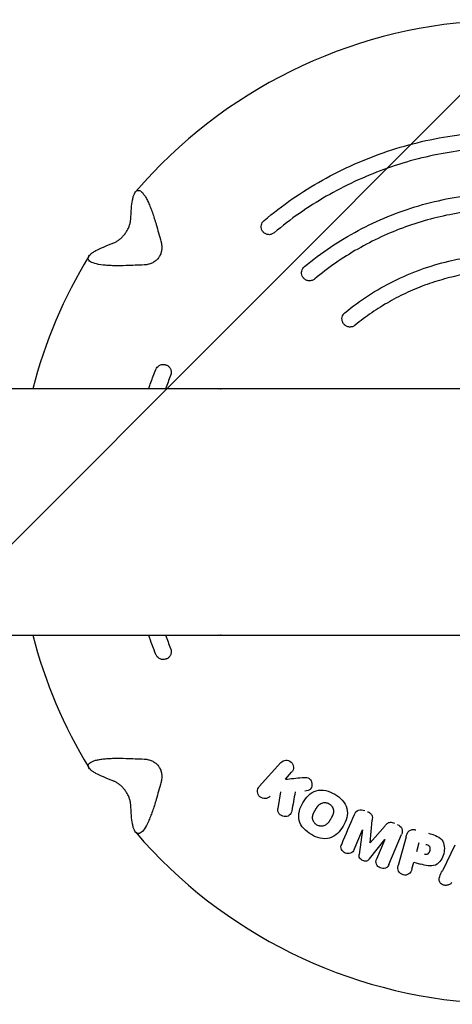
# Model space of a CAD drawing. Units: millimetres. Extents: x -7700 to 7700, y -7700 to 7700.
# Drawn here: x 1341 to 1447, y -120 to 120 of the extents above; entities that cross this region are included whole.
import ezdxf

# ---------------------------------------------------------------- set-up
doc = ezdxf.new("R2010")
doc.units = ezdxf.units.MM
doc.header["$LTSCALE"] = 20
doc.linetypes.add('HIDDEN', pattern=[9.525, 6.35, -3.175])
for name, color, linetype in [('2d', 230, 'Continuous'), ('AS-Free_Space', 31, 'HIDDEN'), ('AS-Free_Space_Hatch', 31, 'HIDDEN'), ('AS-SafetyZone', 5, 'HIDDEN')]:
    doc.layers.add(name, color=color, linetype=linetype)

msp = doc.modelspace()

# ---------------------------------------------------------------- hatches: boundary and pattern name
at = {"layer": 'AS-Free_Space_Hatch'}
h = msp.add_hatch(dxfattribs=at)
h.set_pattern_fill('ANSI31', color=256, scale=100)
edge = h.paths.add_edge_path()
edge.add_arc((0, 0), 4697.88, 0, 360)

# ---------------------------------------------------------------- linework, layer by layer
at = {"layer": '2d'}
for p, q in [((1464.07, 30.15), (141.11, 30.15)), ((141.11, -30.15), (1464.07, -30.15)), ((1405.12, -61.32), (1399.82, -67.2)), ((1406.19, -65.39), (1407.73, -63.67)), ((1405.03, -68.49), (1404.35, -72.58)), ((1426.99, -80.92), (1427.46, -75.42)), ((1430.62, -76.76), (1426.99, -80.92)), ((1423, -82.61), (1425.04, -77.81)), ((1425.04, -77.81), (1424.26, -83.79)), ((1431.56, -86.24), (1434.65, -78.95)), ((1426.82, -84.88), (1430.58, -80.16)), ((1430.58, -80.16), (1428.54, -84.96)), ((1435.73, -79.52), (1433.84, -86.54)), ((1438.89, -80.95), (1438.3, -83.15)), ((1447.71, -81.55), (1444.63, -87.78)), ((1437.15, -87.43), (1437.61, -85.72)), ((1437.61, -85.72), (1439.31, -86.17))]:
    msp.add_line(p, q, dxfattribs=at)
for start, end in [(93.1975, 139.3353), (148.6527, 165.485), (194.515, 211.3353), (220.6527, 266.8025)]:
    msp.add_arc((1460.82, 0), 120.3, start, end, dxfattribs=at)
at = {"layer": '2d', "extrusion": (0, 0, -1)}
for centre, major_axis, start_param, end_param in [((1336.15, -23.74), (45.67, -239.87), -1.927513, -1.908592), ((1444.87, 125.9), (-242.24, -30.68), -1.233001, -1.214079), ((1444.87, -125.9), (242.24, -30.68), -1.927513, -1.908592), ((1336.15, 23.74), (-45.67, -239.87), -1.233001, -1.214079)]:
    msp.add_ellipse(centre, major_axis=major_axis, ratio=0.241845, start_param=start_param, end_param=end_param, dxfattribs=at)
at = {"layer": '2d'}
for points, knots in [([(1400.97, 71.31), (1403.19, 73.18), (1405.5, 74.95), (1410.27, 78.24), (1412.73, 79.77), (1417.79, 82.61), (1420.39, 83.91), (1425.71, 86.28), (1428.44, 87.34), (1433.95, 89.18), (1436.73, 89.97), (1442.38, 91.29), (1445.26, 91.83), (1450.84, 92.61), (1453.54, 92.86), (1456.25, 93)], [0, 0, 0, 0, 8.710224, 8.710224, 17.385718, 17.385718, 26.092596, 26.092596, 34.861028, 34.861028, 43.514986, 43.514986, 52.277349, 52.277349, 60.410977, 60.410977, 60.410977, 60.410977]), ([(1456.46, 89.12), (1455.32, 89.06), (1454.18, 88.98), (1450.46, 88.65), (1447.88, 88.3), (1442.77, 87.39), (1440.23, 86.83), (1435.22, 85.49), (1432.74, 84.71), (1427.86, 82.94), (1425.46, 81.94), (1420.76, 79.74), (1418.45, 78.54), (1413.95, 75.95), (1411.76, 74.56), (1407.51, 71.59), (1405.46, 70.01), (1403.47, 68.34)], [0.01250305, 0.01250305, 0.01250305, 0.01250305, 0.01593524, 0.01593524, 0.02372545, 0.02372545, 0.03151566, 0.03151566, 0.03930588, 0.03930588, 0.04709609, 0.04709609, 0.0548863, 0.0548863, 0.06267652, 0.06267652, 0.07046673, 0.07046673, 0.07046673, 0.07046673]), ([(1368.51, 74.25), (1368.57, 75.02), (1368.66, 75.72), (1368.83, 76.63), (1368.9, 76.91), (1369.05, 77.42), (1369.14, 77.65), (1369.32, 78.04), (1369.42, 78.21), (1369.58, 78.41), (1369.64, 78.46), (1369.76, 78.56), (1369.82, 78.6), (1370.13, 78.76), (1370.41, 78.74), (1370.86, 78.46), (1371.02, 78.33), (1371.34, 78), (1371.5, 77.79), (1371.83, 77.31), (1372, 77.04), (1372.34, 76.42), (1372.5, 76.08), (1372.84, 75.35), (1373, 74.96), (1373.33, 74.14), (1373.49, 73.7), (1373.97, 72.35), (1374.27, 71.39), (1374.56, 70.37)], [0.00000027, 0.00000027, 0.00000027, 0.00000027, 0.00331533, 0.00331533, 0.00497285, 0.00497285, 0.00663038, 0.00663038, 0.00828791, 0.00828791, 0.00911667, 0.00911667, 0.00994543, 0.00994543, 0.01326049, 0.01326049, 0.01491801, 0.01491801, 0.01657554, 0.01657554, 0.01823306, 0.01823306, 0.01989059, 0.01989059, 0.02154812, 0.02154812, 0.02320564, 0.02320564, 0.0265207, 0.0265207, 0.0265207, 0.0265207]), ([(1410.86, 60.04), (1412.9, 61.74), (1415.03, 63.33), (1419.43, 66.29), (1421.71, 67.65), (1426.39, 70.15), (1428.81, 71.29), (1433.75, 73.31), (1436.28, 74.19), (1441.38, 75.68), (1443.96, 76.3), (1449.2, 77.28), (1451.87, 77.64), (1455.34, 77.92), (1456.13, 77.97), (1456.92, 78.01)], [0, 0, 0, 0, 7.969413, 7.969413, 15.901745, 15.901745, 23.901521, 23.901521, 31.910266, 31.910266, 39.849422, 39.849422, 47.907491, 47.907491, 50.284196, 50.284196, 50.284196, 50.284196]), ([(1456.98, 74.09), (1456.12, 74.04), (1455.25, 73.98), (1452.25, 73.71), (1450.13, 73.43), (1445.9, 72.68), (1443.81, 72.22), (1439.66, 71.12), (1437.61, 70.48), (1433.58, 69.03), (1431.59, 68.21), (1427.7, 66.4), (1425.79, 65.42), (1422.07, 63.29), (1420.26, 62.15), (1416.73, 59.7), (1415.02, 58.4), (1413.38, 57.02)], [0.01061369, 0.01061369, 0.01061369, 0.01061369, 0.01321014, 0.01321014, 0.01964832, 0.01964832, 0.02608649, 0.02608649, 0.03252467, 0.03252467, 0.03896285, 0.03896285, 0.04540102, 0.04540102, 0.0518392, 0.0518392, 0.05827737, 0.05827737, 0.05827737, 0.05827737]), ([(1364.17, 65.85), (1364.37, 65.93), (1364.57, 66.02), (1364.99, 66.26), (1365.21, 66.4), (1365.52, 66.64), (1365.63, 66.72), (1365.84, 66.9), (1365.95, 66.99), (1366.26, 67.29), (1366.47, 67.51), (1366.85, 67.97), (1367.04, 68.22), (1367.37, 68.73), (1367.52, 68.99), (1367.79, 69.51), (1367.9, 69.77), (1368.08, 70.28), (1368.15, 70.53), (1368.21, 70.77)], [0.003395733, 0.003395733, 0.003395733, 0.003395733, 0.004304384, 0.004304384, 0.005213035, 0.005213035, 0.005667361, 0.005667361, 0.006121686, 0.006121686, 0.007030337, 0.007030337, 0.007938988, 0.007938988, 0.008847639, 0.008847639, 0.00975629, 0.00975629, 0.010664941, 0.010664941, 0.010664941, 0.010664941]), ([(1400.76, 68.54), (1400.69, 68.61), (1400.64, 68.68), (1400.54, 68.84), (1400.49, 68.92), (1400.36, 69.19), (1400.31, 69.4), (1400.26, 69.82), (1400.27, 70.04), (1400.36, 70.45), (1400.45, 70.65), (1400.66, 71.01), (1400.81, 71.18), (1400.97, 71.31)], [0, 0, 0, 0, 0.281503, 0.281503, 0.557234, 0.557234, 1.191095, 1.191095, 1.824945, 1.824945, 2.458818, 2.458818, 3.091888, 3.091888, 3.091888, 3.091888]), ([(1400.82, 68.47), (1400.82, 68.47), (1400.81, 68.47), (1400.81, 68.47), (1400.81, 68.47), (1400.81, 68.48), (1400.8, 68.48), (1400.8, 68.49), (1400.8, 68.49), (1400.79, 68.49), (1400.79, 68.5), (1400.79, 68.5), (1400.78, 68.51), (1400.78, 68.51), (1400.78, 68.51), (1400.77, 68.51), (1400.77, 68.52), (1400.77, 68.52), (1400.77, 68.52), (1400.76, 68.53), (1400.76, 68.53), (1400.76, 68.53), (1400.76, 68.53), (1400.76, 68.53), (1400.76, 68.54), (1400.76, 68.54), (1400.76, 68.54), (1400.76, 68.54)], [0, 0, 0, 0, 0.00001363, 0.00001363, 0.00001363, 0.000030932, 0.000030932, 0.000030932, 0.0000481287, 0.0000481287, 0.0000481287, 0.0000650915, 0.0000650915, 0.0000650915, 0.0000754947, 0.0000754947, 0.0000754947, 0.0000920005, 0.0000920005, 0.0000920005, 0.0001085023, 0.0001085023, 0.0001085023, 0.000125076, 0.000125076, 0.000125076, 0.0001329051, 0.0001329051, 0.0001329051, 0.0001329051]), ([(1403.47, 68.34), (1403.38, 68.26), (1403.27, 68.18), (1403.05, 68.06), (1402.94, 68.01), (1402.7, 67.93), (1402.58, 67.9), (1402.34, 67.86), (1402.21, 67.86), (1401.97, 67.87), (1401.85, 67.89), (1401.61, 67.94), (1401.5, 67.98), (1401.17, 68.14), (1400.98, 68.28), (1400.82, 68.47)], [0, 0, 0, 0, 0.000376182, 0.000376182, 0.000752363, 0.000752363, 0.001128545, 0.001128545, 0.001504726, 0.001504726, 0.001880908, 0.001880908, 0.002257089, 0.002257089, 0.003009452, 0.003009452, 0.003009452, 0.003009452]), ([(1375.93, 65.16), (1375.96, 64.86), (1375.96, 64.57), (1375.9, 63.97), (1375.84, 63.67), (1375.65, 63.09), (1375.53, 62.81), (1375.21, 62.28), (1375.03, 62.04), (1374.6, 61.59), (1374.37, 61.4), (1373.86, 61.06), (1373.59, 60.92), (1373.03, 60.7), (1372.75, 60.62), (1372.17, 60.5), (1371.88, 60.47), (1371.59, 60.46)], [0.005171347, 0.005171347, 0.005171347, 0.005171347, 0.006084971, 0.006084971, 0.006998596, 0.006998596, 0.00791222, 0.00791222, 0.008825844, 0.008825844, 0.009739469, 0.009739469, 0.010653093, 0.010653093, 0.011566718, 0.011566718, 0.012480342, 0.012480342, 0.012480342, 0.012480342]), ([(1367.23, 60.29), (1366.18, 60.25), (1365.18, 60.24), (1363.75, 60.27), (1363.29, 60.29), (1362.4, 60.35), (1361.98, 60.39), (1360.79, 60.52), (1360.1, 60.65), (1358.96, 60.99), (1358.54, 61.18), (1358.14, 61.53), (1358.04, 61.65), (1357.93, 61.91), (1357.91, 62.04), (1357.95, 62.32), (1358, 62.46), (1358.19, 62.75), (1358.32, 62.9), (1358.63, 63.2), (1358.82, 63.34), (1359.26, 63.65), (1359.51, 63.8), (1360.32, 64.25), (1360.96, 64.55), (1361.68, 64.84)], [0.00000058, 0.00000058, 0.00000058, 0.00000058, 0.00331747, 0.00331747, 0.00497592, 0.00497592, 0.00663436, 0.00663436, 0.00995125, 0.00995125, 0.01326814, 0.01326814, 0.01492658, 0.01492658, 0.01658503, 0.01658503, 0.01824347, 0.01824347, 0.01990192, 0.01990192, 0.02156036, 0.02156036, 0.02321881, 0.02321881, 0.02653569, 0.02653569, 0.02653569, 0.02653569]), ([(1420.76, 48.76), (1422.6, 50.27), (1424.53, 51.68), (1428.53, 54.26), (1430.59, 55.44), (1434.87, 57.57), (1437.09, 58.52), (1441.6, 60.15), (1443.89, 60.83), (1448.02, 61.81), (1449.85, 62.16), (1451.69, 62.44)], [0, 0, 0, 0, 7.149027, 7.149027, 14.265191, 14.265191, 21.483245, 21.483245, 28.633819, 28.633819, 34.219552, 34.219552, 34.219552, 34.219552]), ([(1410.64, 57.25), (1410.58, 57.32), (1410.52, 57.4), (1410.42, 57.56), (1410.38, 57.64), (1410.25, 57.92), (1410.19, 58.13), (1410.15, 58.55), (1410.16, 58.76), (1410.26, 59.18), (1410.34, 59.38), (1410.56, 59.74), (1410.7, 59.9), (1410.86, 60.04)], [0, 0, 0, 0, 0.285577, 0.285577, 0.565133, 0.565133, 1.198986, 1.198986, 1.832842, 1.832842, 2.466729, 2.466729, 3.099799, 3.099799, 3.099799, 3.099799]), ([(1456.31, 58.98), (1456.12, 58.97), (1455.93, 58.95), (1454.05, 58.79), (1452.37, 58.56), (1449.03, 57.98), (1447.38, 57.62), (1444.1, 56.75), (1442.47, 56.25), (1439.28, 55.12), (1437.72, 54.48), (1434.64, 53.06), (1433.13, 52.29), (1430.17, 50.62), (1428.73, 49.72), (1425.94, 47.81), (1424.58, 46.79), (1423.28, 45.71)], [0.00991458, 0.00991458, 0.00991458, 0.00991458, 0.01048445, 0.01048445, 0.01557052, 0.01557052, 0.02065659, 0.02065659, 0.02574266, 0.02574266, 0.03082873, 0.03082873, 0.03591481, 0.03591481, 0.04100088, 0.04100088, 0.04608695, 0.04608695, 0.04608695, 0.04608695]), ([(1410.71, 57.18), (1410.71, 57.18), (1410.7, 57.18), (1410.7, 57.19), (1410.7, 57.19), (1410.7, 57.19), (1410.69, 57.2), (1410.69, 57.2), (1410.69, 57.2), (1410.68, 57.21), (1410.68, 57.21), (1410.68, 57.22), (1410.67, 57.22), (1410.67, 57.22), (1410.67, 57.23), (1410.66, 57.23), (1410.66, 57.23), (1410.66, 57.24), (1410.66, 57.24), (1410.65, 57.24), (1410.65, 57.24), (1410.65, 57.25), (1410.65, 57.25), (1410.65, 57.25), (1410.64, 57.25), (1410.64, 57.25), (1410.64, 57.25), (1410.64, 57.25)], [0, 0, 0, 0, 0.0000140041, 0.0000140041, 0.0000140041, 0.0000314546, 0.0000314546, 0.0000314546, 0.000048792, 0.000048792, 0.000048792, 0.0000658283, 0.0000658283, 0.0000658283, 0.0000762673, 0.0000762673, 0.0000762673, 0.0000926252, 0.0000926252, 0.0000926252, 0.0001089791, 0.0001089791, 0.0001089791, 0.0001254087, 0.0001254087, 0.0001254087, 0.0001354417, 0.0001354417, 0.0001354417, 0.0001354417]), ([(1413.38, 57.02), (1413.28, 56.94), (1413.18, 56.87), (1412.96, 56.75), (1412.84, 56.7), (1412.6, 56.62), (1412.48, 56.59), (1412.24, 56.56), (1412.11, 56.55), (1411.87, 56.57), (1411.75, 56.59), (1411.51, 56.65), (1411.39, 56.69), (1411.07, 56.85), (1410.87, 57), (1410.71, 57.18)], [0, 0, 0, 0, 0.000375175, 0.000375175, 0.000750351, 0.000750351, 0.001125526, 0.001125526, 0.001500702, 0.001500702, 0.001875877, 0.001875877, 0.002251053, 0.002251053, 0.003001403, 0.003001403, 0.003001403, 0.003001403]), ([(1420.53, 45.97), (1420.47, 46.04), (1420.41, 46.12), (1420.31, 46.28), (1420.26, 46.36), (1420.14, 46.64), (1420.08, 46.85), (1420.04, 47.27), (1420.05, 47.49), (1420.15, 47.9), (1420.23, 48.1), (1420.46, 48.46), (1420.6, 48.62), (1420.76, 48.76)], [0, 0, 0, 0, 0.291724, 0.291724, 0.577037, 0.577037, 1.210895, 1.210895, 1.844746, 1.844746, 2.478623, 2.478623, 3.111693, 3.111693, 3.111693, 3.111693]), ([(1420.6, 45.89), (1420.6, 45.9), (1420.59, 45.9), (1420.59, 45.9), (1420.59, 45.9), (1420.59, 45.91), (1420.58, 45.91), (1420.58, 45.91), (1420.58, 45.92), (1420.57, 45.92), (1420.57, 45.93), (1420.57, 45.93), (1420.56, 45.93), (1420.56, 45.94), (1420.56, 45.94), (1420.56, 45.94), (1420.55, 45.95), (1420.55, 45.95), (1420.55, 45.95), (1420.54, 45.96), (1420.54, 45.96), (1420.54, 45.96), (1420.54, 45.96), (1420.54, 45.96), (1420.54, 45.97), (1420.53, 45.97), (1420.53, 45.97), (1420.53, 45.97)], [0, 0, 0, 0, 0.0000144736, 0.0000144736, 0.0000144736, 0.0000321667, 0.0000321667, 0.0000321667, 0.0000497375, 0.0000497375, 0.0000497375, 0.0000669005, 0.0000669005, 0.0000669005, 0.0000773861, 0.0000773861, 0.0000773861, 0.0000935086, 0.0000935086, 0.0000935086, 0.0001096272, 0.0001096272, 0.0001096272, 0.000125828, 0.000125828, 0.000125828, 0.0001376996, 0.0001376996, 0.0001376996, 0.0001376996]), ([(1423.28, 45.71), (1423.18, 45.63), (1423.08, 45.56), (1422.86, 45.44), (1422.74, 45.39), (1422.5, 45.31), (1422.38, 45.29), (1422.14, 45.25), (1422.01, 45.25), (1421.76, 45.27), (1421.64, 45.29), (1421.4, 45.35), (1421.29, 45.4), (1420.96, 45.56), (1420.76, 45.71), (1420.6, 45.89)], [0, 0, 0, 0, 0.000373697, 0.000373697, 0.000747393, 0.000747393, 0.00112109, 0.00112109, 0.001494786, 0.001494786, 0.001868483, 0.001868483, 0.002242179, 0.002242179, 0.002989572, 0.002989572, 0.002989572, 0.002989572]), ([(1372.73, 30.15), (1373.08, 31.19), (1373.46, 32.22), (1374.06, 33.79), (1374.28, 34.34), (1374.5, 34.88)], [66.432708, 66.432708, 66.432708, 66.432708, 69.717456, 69.717456, 71.48584, 71.48584, 71.48584, 71.48584]), ([(1374.5, 34.88), (1374.58, 35.08), (1374.69, 35.26), (1374.97, 35.58), (1375.13, 35.72), (1375.5, 35.94), (1375.7, 36.02), (1376.11, 36.1), (1376.33, 36.11), (1376.63, 36.08), (1376.72, 36.06), (1376.9, 36.01), (1376.99, 35.98), (1377.08, 35.94)], [0, 0, 0, 0, 0.631959, 0.631959, 1.265881, 1.265881, 1.899732, 1.899732, 2.533586, 2.533586, 2.809765, 2.809765, 3.091744, 3.091744, 3.091744, 3.091744]), ([(1377.08, 35.94), (1377.08, 35.94), (1377.08, 35.94), (1377.08, 35.94), (1377.08, 35.94), (1377.08, 35.94), (1377.08, 35.94), (1377.09, 35.94), (1377.09, 35.94), (1377.09, 35.94), (1377.1, 35.93), (1377.1, 35.93), (1377.1, 35.93), (1377.11, 35.93), (1377.11, 35.93), (1377.12, 35.93), (1377.12, 35.92), (1377.13, 35.92), (1377.13, 35.92), (1377.14, 35.92), (1377.14, 35.92), (1377.15, 35.91), (1377.15, 35.91), (1377.15, 35.91), (1377.16, 35.91), (1377.16, 35.91), (1377.16, 35.91), (1377.16, 35.91)], [0.0000106194, 0.0000106194, 0.0000106194, 0.0000106194, 0.0000243574, 0.0000243574, 0.0000243574, 0.0000414176, 0.0000414176, 0.0000414176, 0.0000582543, 0.0000582543, 0.0000582543, 0.0000683601, 0.0000683601, 0.0000683601, 0.0000850712, 0.0000850712, 0.0000850712, 0.0001017715, 0.0001017715, 0.0001017715, 0.0001186376, 0.0001186376, 0.0001186376, 0.0001357783, 0.0001357783, 0.0001357783, 0.000144371, 0.000144371, 0.000144371, 0.000144371]), ([(1377.16, 35.91), (1377.27, 35.86), (1377.38, 35.8), (1377.57, 35.67), (1377.66, 35.59), (1377.83, 35.41), (1377.9, 35.32), (1378.03, 35.11), (1378.09, 35), (1378.17, 34.77), (1378.2, 34.65), (1378.25, 34.41), (1378.26, 34.28), (1378.25, 33.91), (1378.2, 33.66), (1378.1, 33.42)], [0, 0, 0, 0, 0.000376204, 0.000376204, 0.000752408, 0.000752408, 0.001128613, 0.001128613, 0.001504817, 0.001504817, 0.001881021, 0.001881021, 0.002257225, 0.002257225, 0.003009634, 0.003009634, 0.003009634, 0.003009634]), ([(1389.73, 30.15), (1389.92, 30.19), (1390.12, 30.19), (1390.36, 30.17), (1390.41, 30.16), (1390.46, 30.15)], [1.9485073, 1.9485073, 1.9485073, 1.9485073, 2.5336034, 2.5336034, 2.6732188, 2.6732188, 2.6732188, 2.6732188]), ([(1390.46, -30.15), (1390.41, -30.16), (1390.36, -30.17), (1390.12, -30.19), (1389.92, -30.19), (1389.73, -30.15)], [0.4265475, 0.4265475, 0.4265475, 0.4265475, 0.5651329, 0.5651329, 1.1509572, 1.1509572, 1.1509572, 1.1509572]), ([(1378.1, -33.42), (1378.15, -33.54), (1378.19, -33.66), (1378.24, -33.9), (1378.25, -34.03), (1378.26, -34.28), (1378.25, -34.4), (1378.21, -34.65), (1378.17, -34.77), (1378.09, -35), (1378.03, -35.11), (1377.9, -35.31), (1377.83, -35.41), (1377.58, -35.67), (1377.38, -35.81), (1377.16, -35.91)], [0, 0, 0, 0, 0.000376182, 0.000376182, 0.000752363, 0.000752363, 0.001128545, 0.001128545, 0.001504726, 0.001504726, 0.001880908, 0.001880908, 0.002257089, 0.002257089, 0.003009452, 0.003009452, 0.003009452, 0.003009452]), ([(1377.08, -35.94), (1377.08, -35.94), (1377.08, -35.94), (1377.08, -35.94), (1377.08, -35.94), (1377.08, -35.94), (1377.08, -35.94), (1377.08, -35.94), (1377.08, -35.94), (1377.08, -35.94), (1377.07, -35.94), (1377.07, -35.94), (1377.07, -35.94), (1377.07, -35.95), (1377.07, -35.95), (1377.06, -35.95), (1377.05, -35.95), (1377.03, -35.96), (1377, -35.97), (1376.92, -36), (1376.86, -36.02), (1376.6, -36.09), (1376.4, -36.11), (1375.99, -36.09), (1375.78, -36.04), (1375.38, -35.88), (1375.2, -35.77), (1374.88, -35.5), (1374.74, -35.33), (1374.58, -35.06), (1374.54, -34.97), (1374.5, -34.88)], [0.009689, 0.009689, 0.009689, 0.009689, 0.01017, 0.01017, 0.010552, 0.010552, 0.010564, 0.010564, 0.010776, 0.010776, 0.011587, 0.011587, 0.014021, 0.014021, 0.021321, 0.021321, 0.043224, 0.043224, 0.108938, 0.108938, 0.306297, 0.306297, 0.904447, 0.904447, 1.539576, 1.539576, 2.173396, 2.173396, 2.807253, 2.807253, 3.102983, 3.102983, 3.102983, 3.102983]), ([(1377.16, -35.91), (1377.16, -35.91), (1377.16, -35.91), (1377.15, -35.91), (1377.15, -35.91), (1377.15, -35.91), (1377.14, -35.91), (1377.14, -35.92), (1377.13, -35.92), (1377.13, -35.92), (1377.12, -35.92), (1377.12, -35.93), (1377.11, -35.93), (1377.11, -35.93), (1377.11, -35.93), (1377.1, -35.93), (1377.1, -35.93), (1377.09, -35.94), (1377.09, -35.94), (1377.09, -35.94), (1377.08, -35.94), (1377.08, -35.94), (1377.08, -35.94), (1377.08, -35.94), (1377.08, -35.94), (1377.08, -35.94), (1377.08, -35.94), (1377.08, -35.94)], [0, 0, 0, 0, 0.00001363, 0.00001363, 0.00001363, 0.000030932, 0.000030932, 0.000030932, 0.0000481287, 0.0000481287, 0.0000481287, 0.0000650915, 0.0000650915, 0.0000650915, 0.0000754947, 0.0000754947, 0.0000754947, 0.0000920005, 0.0000920005, 0.0000920005, 0.0001085023, 0.0001085023, 0.0001085023, 0.000125076, 0.000125076, 0.000125076, 0.0001329051, 0.0001329051, 0.0001329051, 0.0001329051]), ([(1361.68, -64.84), (1360.96, -64.55), (1360.33, -64.25), (1359.52, -63.8), (1359.27, -63.65), (1358.83, -63.35), (1358.64, -63.2), (1358.32, -62.9), (1358.2, -62.76), (1358.06, -62.54), (1358.02, -62.47), (1357.96, -62.33), (1357.94, -62.26), (1357.89, -61.91), (1358, -61.66), (1358.39, -61.31), (1358.57, -61.2), (1358.99, -61), (1359.23, -60.91), (1359.79, -60.74), (1360.11, -60.67), (1360.8, -60.54), (1361.17, -60.48), (1361.97, -60.39), (1362.39, -60.35), (1363.27, -60.29), (1363.74, -60.27), (1365.17, -60.24), (1366.18, -60.25), (1367.23, -60.29)], [0.00000027, 0.00000027, 0.00000027, 0.00000027, 0.00331533, 0.00331533, 0.00497285, 0.00497285, 0.00663038, 0.00663038, 0.00828791, 0.00828791, 0.00911667, 0.00911667, 0.00994543, 0.00994543, 0.01326049, 0.01326049, 0.01491801, 0.01491801, 0.01657554, 0.01657554, 0.01823306, 0.01823306, 0.01989059, 0.01989059, 0.02154812, 0.02154812, 0.02320564, 0.02320564, 0.0265207, 0.0265207, 0.0265207, 0.0265207]), ([(1371.59, -60.46), (1371.88, -60.47), (1372.17, -60.5), (1372.75, -60.62), (1373.03, -60.7), (1373.59, -60.92), (1373.86, -61.06), (1374.24, -61.31), (1374.36, -61.4), (1374.59, -61.6), (1374.71, -61.7), (1375.03, -62.03), (1375.21, -62.28), (1375.45, -62.67), (1375.52, -62.81), (1375.64, -63.09), (1375.7, -63.23), (1375.83, -63.67), (1375.9, -63.97), (1375.96, -64.56), (1375.96, -64.86), (1375.93, -65.16)], [0.004091615, 0.004091615, 0.004091615, 0.004091615, 0.005004891, 0.005004891, 0.005918167, 0.005918167, 0.006831442, 0.006831442, 0.00728808, 0.00728808, 0.007744718, 0.007744718, 0.008657994, 0.008657994, 0.009114632, 0.009114632, 0.00957127, 0.00957127, 0.010484546, 0.010484546, 0.011397821, 0.011397821, 0.011397821, 0.011397821]), ([(1405.12, -61.32), (1405.42, -60.99), (1405.85, -60.77), (1406.77, -60.71), (1407.25, -60.88), (1407.95, -61.5), (1408.16, -61.96), (1408.2, -62.89), (1408.04, -63.34), (1407.73, -63.67)], [0, 0, 0, 0, 0.25, 0.25, 0.5, 0.5, 0.75, 0.75, 1, 1, 1, 1]), ([(1410.27, -64.99), (1410.52, -64.97), (1410.78, -64.95), (1411.3, -64.95), (1411.56, -64.97), (1412.05, -65.17), (1412.25, -65.36), (1412.52, -65.8), (1412.61, -66.05), (1412.74, -66.81), (1412.68, -67.35), (1412.22, -67.95), (1411.99, -68.08), (1411.5, -68.23), (1411.25, -68.26), (1410.99, -68.28)], [0, 0, 0, 0, 0.125, 0.125, 0.25, 0.25, 0.375, 0.375, 0.5, 0.5, 0.75, 0.75, 0.875, 0.875, 1, 1, 1, 1]), ([(1368.21, -70.77), (1368.15, -70.53), (1368.08, -70.28), (1367.9, -69.78), (1367.79, -69.51), (1367.53, -68.99), (1367.38, -68.74), (1367.13, -68.35), (1367.04, -68.23), (1366.86, -67.98), (1366.76, -67.86), (1366.57, -67.63), (1366.47, -67.52), (1366.27, -67.3), (1366.16, -67.19), (1365.85, -66.9), (1365.63, -66.72), (1365.2, -66.4), (1364.99, -66.26), (1364.58, -66.03), (1364.37, -65.93), (1364.17, -65.85)], [0.004464672, 0.004464672, 0.004464672, 0.004464672, 0.005373401, 0.005373401, 0.00628213, 0.00628213, 0.007190859, 0.007190859, 0.007645224, 0.007645224, 0.008099588, 0.008099588, 0.008553953, 0.008553953, 0.009008318, 0.009008318, 0.009917047, 0.009917047, 0.010825776, 0.010825776, 0.011734505, 0.011734505, 0.011734505, 0.011734505]), ([(1402.44, -69.56), (1402.14, -69.89), (1401.71, -70.1), (1400.79, -70.16), (1400.31, -70), (1399.61, -69.37), (1399.39, -68.91), (1399.36, -67.98), (1399.52, -67.54), (1399.82, -67.2)], [0, 0, 0, 0, 0.25, 0.25, 0.5, 0.5, 0.75, 0.75, 1, 1, 1, 1]), ([(1412.56, -78.93), (1411.88, -78.53), (1411.23, -78.05), (1410.17, -76.9), (1409.75, -76.2), (1409.39, -74.7), (1409.44, -73.93), (1409.8, -72.47), (1410.1, -71.77), (1410.85, -70.49), (1411.3, -69.88), (1412.39, -68.84), (1413.03, -68.41), (1414.51, -67.98), (1415.32, -68), (1416.85, -68.35), (1417.58, -68.66), (1418.27, -69.06)], [0.5, 0.5, 0.5, 0.5, 0.5625, 0.5625, 0.625, 0.625, 0.6875, 0.6875, 0.75, 0.75, 0.8125, 0.8125, 0.875, 0.875, 0.9375, 0.9375, 1, 1, 1, 1]), ([(1418.27, -69.06), (1418.96, -69.45), (1419.59, -69.93), (1420.66, -71.1), (1421.09, -71.79), (1421.44, -73.28), (1421.39, -74.06), (1421.03, -75.53), (1420.73, -76.22), (1419.98, -77.51), (1419.52, -78.12), (1418.43, -79.15), (1417.78, -79.59), (1416.3, -80.01), (1415.5, -79.98), (1413.97, -79.64), (1413.23, -79.32), (1412.56, -78.93)], [0, 0, 0, 0, 0.0625, 0.0625, 0.125, 0.125, 0.1875, 0.1875, 0.25, 0.25, 0.3125, 0.3125, 0.375, 0.375, 0.4375, 0.4375, 0.5, 0.5, 0.5, 0.5]), ([(1374.56, -70.37), (1374.27, -71.39), (1373.97, -72.34), (1373.5, -73.69), (1373.34, -74.12), (1373.01, -74.95), (1372.84, -75.34), (1372.35, -76.43), (1372.01, -77.04), (1371.34, -78.02), (1371.02, -78.36), (1370.57, -78.64), (1370.42, -78.69), (1370.14, -78.72), (1370.01, -78.7), (1369.76, -78.58), (1369.64, -78.48), (1369.42, -78.21), (1369.32, -78.05), (1369.14, -77.65), (1369.05, -77.43), (1368.9, -76.92), (1368.84, -76.64), (1368.66, -75.72), (1368.57, -75.02), (1368.51, -74.25)], [0.00000058, 0.00000058, 0.00000058, 0.00000058, 0.00331747, 0.00331747, 0.00497592, 0.00497592, 0.00663436, 0.00663436, 0.00995125, 0.00995125, 0.01326814, 0.01326814, 0.01492658, 0.01492658, 0.01658503, 0.01658503, 0.01824347, 0.01824347, 0.01990192, 0.01990192, 0.02156036, 0.02156036, 0.02321881, 0.02321881, 0.02653569, 0.02653569, 0.02653569, 0.02653569]), ([(1413.92, -76.61), (1413.85, -76.56), (1413.74, -76.49), (1413.63, -76.4), (1413.56, -76.34), (1413.53, -76.31), (1413.43, -76.22), (1413.37, -76.15), (1413.27, -76.01), (1413.21, -75.93), (1413.12, -75.78), (1413.08, -75.7), (1413.01, -75.54), (1412.98, -75.46), (1412.92, -75.28), (1412.89, -75.15), (1412.87, -75), (1412.86, -74.94), (1412.86, -74.89), (1412.86, -74.87), (1412.85, -74.7), (1412.86, -74.54), (1412.91, -74.28), (1412.94, -74.15), (1412.99, -74), (1413.02, -73.92), (1413.04, -73.89), (1413.05, -73.87), (1413.05, -73.85), (1413.08, -73.77), (1413.13, -73.66), (1413.2, -73.52), (1413.24, -73.45), (1413.25, -73.42), (1413.26, -73.4), (1413.27, -73.39), (1413.29, -73.34), (1413.32, -73.29), (1413.36, -73.22), (1413.38, -73.19), (1413.39, -73.17), (1413.39, -73.16), (1413.4, -73.15), (1413.41, -73.12), (1413.43, -73.09), (1413.47, -73.01), (1413.5, -72.97), (1413.55, -72.88), (1413.59, -72.82), (1413.62, -72.76), (1413.64, -72.73), (1413.65, -72.72), (1413.65, -72.71), (1413.65, -72.71), (1413.68, -72.66), (1413.71, -72.61), (1413.75, -72.54), (1413.77, -72.52), (1413.78, -72.5), (1413.78, -72.5), (1413.84, -72.4), (1413.91, -72.29), (1413.99, -72.17), (1414.04, -72.11), (1414.05, -72.09), (1414.06, -72.08), (1414.07, -72.07), (1414.13, -71.99), (1414.22, -71.88), (1414.32, -71.77), (1414.37, -71.72), (1414.39, -71.7), (1414.41, -71.69), (1414.42, -71.68), (1414.49, -71.61), (1414.6, -71.52), (1414.72, -71.44), (1414.77, -71.41), (1414.81, -71.38), (1414.83, -71.38), (1414.92, -71.32), (1415, -71.29), (1415.17, -71.22), (1415.26, -71.2), (1415.52, -71.13), (1415.69, -71.11), (1415.97, -71.11), (1416.06, -71.12), (1416.19, -71.14), (1416.24, -71.14), (1416.33, -71.16), (1416.37, -71.17), (1416.6, -71.23), (1416.77, -71.3), (1416.92, -71.39)], [0.5001594, 0.5001594, 0.5001594, 0.5001594, 0.5157794, 0.5235894, 0.5235894, 0.5313994, 0.5313994, 0.5470194, 0.5470194, 0.5626394, 0.5626394, 0.5782595, 0.5782595, 0.5938795, 0.5938795, 0.6094995, 0.6173095, 0.6212145, 0.6212145, 0.6251195, 0.6251195, 0.6563596, 0.6563596, 0.6719796, 0.6797896, 0.6836946, 0.6856471, 0.6856471, 0.6875996, 0.6875996, 0.7032196, 0.7110296, 0.7149346, 0.7168871, 0.7168871, 0.7188396, 0.7188396, 0.7266497, 0.7305547, 0.7325072, 0.7334834, 0.7334834, 0.7344597, 0.7344597, 0.7422697, 0.7422697, 0.7500797, 0.7500797, 0.7578897, 0.7617947, 0.7637472, 0.7647235, 0.7647235, 0.7656997, 0.7656997, 0.7735097, 0.7774147, 0.7793672, 0.7793672, 0.7813197, 0.7813197, 0.7969397, 0.8047498, 0.8086548, 0.8106073, 0.8106073, 0.8125598, 0.8125598, 0.8281798, 0.8359898, 0.8398948, 0.8418473, 0.8418473, 0.8437998, 0.8437998, 0.8594198, 0.8672298, 0.8711348, 0.8711348, 0.8750398, 0.8750398, 0.8906599, 0.8906599, 0.9062799, 0.9062799, 0.9375199, 0.9375199, 0.9531399, 0.9531399, 0.96095, 0.96095, 0.96876, 0.96876, 1, 1, 1, 1]), ([(1416.92, -71.39), (1417, -71.43), (1417.11, -71.51), (1417.22, -71.6), (1417.29, -71.66), (1417.32, -71.69), (1417.41, -71.78), (1417.47, -71.85), (1417.58, -71.99), (1417.63, -72.07), (1417.77, -72.3), (1417.84, -72.46), (1417.92, -72.72), (1417.95, -72.85), (1417.97, -72.98), (1417.97, -73.07), (1417.98, -73.11), (1417.98, -73.24), (1417.98, -73.36), (1417.96, -73.51), (1417.95, -73.59), (1417.94, -73.62), (1417.94, -73.65), (1417.93, -73.66), (1417.91, -73.75), (1417.88, -73.87), (1417.83, -74.01), (1417.8, -74.09), (1417.79, -74.12), (1417.78, -74.14), (1417.78, -74.15), (1417.74, -74.23), (1417.7, -74.34), (1417.63, -74.48), (1417.59, -74.55), (1417.57, -74.59), (1417.56, -74.61), (1417.56, -74.62), (1417.53, -74.66), (1417.51, -74.72), (1417.47, -74.78), (1417.45, -74.82), (1417.44, -74.83), (1417.43, -74.84), (1417.43, -74.85), (1417.4, -74.91), (1417.35, -74.98), (1417.27, -75.12), (1417.24, -75.19), (1417.2, -75.25), (1417.19, -75.28), (1417.18, -75.29), (1417.18, -75.29), (1417.17, -75.3), (1417.15, -75.34), (1417.11, -75.4), (1417.07, -75.46), (1417.06, -75.49), (1417.05, -75.5), (1417.04, -75.51), (1416.99, -75.6), (1416.91, -75.71), (1416.83, -75.83), (1416.79, -75.89), (1416.77, -75.91), (1416.76, -75.93), (1416.75, -75.94), (1416.69, -76.02), (1416.6, -76.12), (1416.5, -76.23), (1416.45, -76.28), (1416.43, -76.3), (1416.41, -76.31), (1416.41, -76.32), (1416.33, -76.39), (1416.23, -76.47), (1416.12, -76.55), (1416.05, -76.59), (1416.02, -76.61), (1415.9, -76.67), (1415.82, -76.71), (1415.66, -76.77), (1415.58, -76.79), (1415.4, -76.83), (1415.32, -76.85), (1415.14, -76.87), (1415.05, -76.87), (1414.87, -76.87), (1414.73, -76.87), (1414.6, -76.84), (1414.51, -76.83), (1414.47, -76.82), (1414.25, -76.76), (1414.08, -76.69), (1413.92, -76.61)], [0, 0, 0, 0, 0.01563, 0.023445, 0.023445, 0.03126, 0.03126, 0.0468899, 0.0468899, 0.0625199, 0.0625199, 0.0937799, 0.0937799, 0.1094099, 0.1172249, 0.1172249, 0.1250398, 0.1250398, 0.1406698, 0.1484848, 0.1523923, 0.1543461, 0.1543461, 0.1562998, 0.1562998, 0.1719298, 0.1797448, 0.1836523, 0.185606, 0.185606, 0.1875598, 0.1875598, 0.2031897, 0.2110047, 0.2149122, 0.216866, 0.216866, 0.2188197, 0.2188197, 0.2266347, 0.2305422, 0.232496, 0.2334728, 0.2334728, 0.2344497, 0.2344497, 0.2500797, 0.2500797, 0.2578947, 0.2618022, 0.2637559, 0.2647328, 0.2647328, 0.2657097, 0.2657097, 0.2735247, 0.2774321, 0.2793859, 0.2793859, 0.2813396, 0.2813396, 0.2969696, 0.3047846, 0.3086921, 0.3106459, 0.3106459, 0.3125996, 0.3125996, 0.3282296, 0.3360446, 0.3399521, 0.3419058, 0.3419058, 0.3438596, 0.3438596, 0.3594895, 0.3673045, 0.3673045, 0.3751195, 0.3751195, 0.3907495, 0.3907495, 0.4063795, 0.4063795, 0.4220095, 0.4220095, 0.4376394, 0.4376394, 0.4532694, 0.4610844, 0.4610844, 0.4688994, 0.4688994, 0.5001594, 0.5001594, 0.5001594, 0.5001594]), ([(1407.75, -73.12), (1407.67, -73.55), (1407.49, -73.97), (1406.77, -74.48), (1406.31, -74.6), (1405.42, -74.45), (1404.99, -74.19), (1404.41, -73.49), (1404.27, -73.02), (1404.35, -72.58)], [0, 0, 0, 0, 0.25, 0.25, 0.5, 0.5, 0.75, 0.75, 1, 1, 1, 1]), ([(1423.08, -74.04), (1423.27, -73.58), (1423.62, -73.17), (1424.58, -72.8), (1425.14, -72.84), (1425.63, -73.05)], [0, 0, 0, 0, 0.5, 0.5, 1, 1, 1, 1]), ([(1426.31, -73.34), (1426.52, -73.43), (1426.72, -73.53), (1427.08, -73.79), (1427.24, -73.96), (1427.54, -74.54), (1427.49, -74.99), (1427.46, -75.42)], [0, 0, 0, 0, 0.25, 0.25, 0.5, 0.5, 1, 1, 1, 1]), ([(1430.62, -76.76), (1430.77, -76.59), (1430.92, -76.41), (1431.1, -76.26), (1431.22, -76.16), (1431.34, -76.07), (1431.48, -76.01), (1431.6, -75.96), (1431.73, -75.93), (1431.86, -75.92), (1432.03, -75.9), (1432.21, -75.93), (1432.38, -75.96), (1432.56, -76.01), (1432.74, -76.07), (1432.91, -76.14)], [0, 0, 0, 0, 0.270415, 0.270415, 0.270415, 0.446455, 0.446455, 0.446455, 0.595008, 0.595008, 0.595008, 0.791927, 0.791927, 0.791927, 1, 1, 1, 1]), ([(1433.59, -76.43), (1434.08, -76.64), (1434.5, -77.01), (1434.9, -77.95), (1434.85, -78.49), (1434.65, -78.95)], [0, 0, 0, 0, 0.5, 0.5, 1, 1, 1, 1]), ([(1435.73, -79.52), (1435.87, -78.98), (1436.07, -78.43), (1436.71, -77.87), (1436.98, -77.75), (1437.56, -77.67), (1437.85, -77.71), (1438.13, -77.79)], [0, 0, 0, 0, 0.5, 0.5, 0.75, 0.75, 1, 1, 1, 1]), ([(1441.2, -78.61), (1441.8, -78.77), (1442.39, -78.94), (1443.53, -79.42), (1444.08, -79.74), (1444.84, -80.68), (1445.03, -81.28), (1445.16, -82.45), (1445.11, -83.04), (1444.82, -84.18), (1444.58, -84.72), (1443.92, -85.69), (1443.48, -86.14), (1442.37, -86.62), (1441.73, -86.64), (1440.51, -86.48), (1439.9, -86.33), (1439.31, -86.17)], [0, 0, 0, 0, 0.125, 0.125, 0.25, 0.25, 0.375, 0.375, 0.5, 0.5, 0.625, 0.625, 0.75, 0.75, 0.875, 0.875, 1, 1, 1, 1]), ([(1423, -82.61), (1422.92, -82.81), (1422.82, -82.99), (1422.54, -83.31), (1422.36, -83.43), (1421.75, -83.65), (1421.28, -83.62), (1420.45, -83.27), (1420.1, -82.96), (1419.83, -82.37), (1419.79, -82.15), (1419.83, -81.73), (1419.9, -81.53), (1419.98, -81.33)], [0, 0, 0, 0, 0.125, 0.125, 0.25, 0.25, 0.5, 0.5, 0.75, 0.75, 0.875, 0.875, 1, 1, 1, 1]), ([(1440.17, -83.65), (1440.34, -83.7), (1440.5, -83.73), (1440.84, -83.73), (1441.02, -83.7), (1441.43, -83.42), (1441.57, -83.09), (1441.67, -82.62), (1441.69, -82.45), (1441.67, -82.12), (1441.62, -81.96), (1441.4, -81.7), (1441.25, -81.62), (1440.93, -81.5), (1440.76, -81.45), (1440.6, -81.41)], [0, 0, 0, 0, 0.125, 0.125, 0.25, 0.25, 0.5, 0.5, 0.625, 0.625, 0.75, 0.75, 0.875, 0.875, 1, 1, 1, 1]), ([(1426.82, -84.88), (1426.63, -85.12), (1426.4, -85.34), (1425.77, -85.48), (1425.44, -85.39), (1424.85, -85.14), (1424.55, -84.96), (1424.22, -84.42), (1424.22, -84.1), (1424.26, -83.79)], [0, 0, 0, 0, 0.25, 0.25, 0.5, 0.5, 0.75, 0.75, 1, 1, 1, 1]), ([(1431.56, -86.24), (1431.47, -86.44), (1431.38, -86.62), (1431.1, -86.95), (1430.92, -87.07), (1430.31, -87.29), (1429.83, -87.25), (1429.01, -86.9), (1428.66, -86.59), (1428.3, -85.8), (1428.38, -85.35), (1428.54, -84.96)], [0, 0, 0, 0, 0.125, 0.125, 0.25, 0.25, 0.5, 0.5, 0.75, 0.75, 1, 1, 1, 1]), ([(1437.15, -87.43), (1437.03, -87.88), (1436.83, -88.32), (1436.02, -88.84), (1435.49, -88.91), (1434.55, -88.66), (1434.12, -88.33), (1433.68, -87.49), (1433.72, -86.99), (1433.84, -86.54)], [0, 0, 0, 0, 0.25, 0.25, 0.5, 0.5, 0.75, 0.75, 1, 1, 1, 1]), ([(1446.9, -90.63), (1446.79, -90.87), (1446.59, -91.07), (1446.1, -91.31), (1445.82, -91.36), (1445.27, -91.37), (1444.99, -91.33), (1444.47, -91.13), (1444.24, -90.95), (1443.94, -90.51), (1443.86, -90.24), (1443.83, -89.72), (1443.9, -89.46), (1444.16, -88.72), (1444.39, -88.25), (1444.63, -87.78)], [0, 0, 0, 0, 0.125, 0.125, 0.25, 0.25, 0.375, 0.375, 0.5, 0.5, 0.625, 0.625, 0.75, 0.75, 1, 1, 1, 1])]:
    msp.add_open_spline(points, degree=3, knots=knots, dxfattribs=at)
for points in [[(1368.33, 71.57), (1368.39, 72.47), (1368.45, 73.36), (1368.51, 74.25)], [(1368.21, 70.77), (1368.27, 71.05), (1368.31, 71.31), (1368.33, 71.57)], [(1361.68, 64.84), (1362.5, 65.18), (1363.33, 65.51), (1364.17, 65.85)], [(1375.75, 66.18), (1375.84, 65.85), (1375.9, 65.5), (1375.93, 65.16)], [(1410.86, 60.04), (1410.86, 60.04), (1410.86, 60.04), (1410.86, 60.04)], [(1378.1, 33.42), (1377.67, 32.34), (1377.25, 31.25), (1376.85, 30.15)], [(1374.5, -34.88), (1373.87, -33.32), (1373.28, -31.74), (1372.73, -30.15)], [(1376.85, -30.15), (1377.25, -31.25), (1377.67, -32.34), (1378.1, -33.42)], [(1364.17, -65.85), (1363.33, -65.51), (1362.5, -65.18), (1361.68, -64.84)], [(1406.19, -65.39), (1407.55, -65.26), (1408.91, -65.12), (1410.27, -64.99)], [(1375.93, -65.16), (1375.9, -65.51), (1375.84, -65.85), (1375.75, -66.18)], [(1408.59, -68.51), (1408.31, -70.05), (1408.03, -71.59), (1407.75, -73.12)], [(1368.33, -71.57), (1368.31, -71.32), (1368.27, -71.05), (1368.21, -70.77)], [(1368.51, -74.25), (1368.45, -73.36), (1368.39, -72.47), (1368.33, -71.57)], [(1419.98, -81.33), (1421.01, -78.91), (1422.04, -76.48), (1423.08, -74.04)]]:
    msp.add_open_spline(points, degree=3, dxfattribs=at)
at = {"layer": 'AS-Free_Space'}
msp.add_circle((0, 0), 4697.88, dxfattribs=at)
at = {"layer": 'AS-SafetyZone'}
msp.add_circle((0, 0), 7699.93, dxfattribs=at)

doc.saveas('drawing.dxf')
